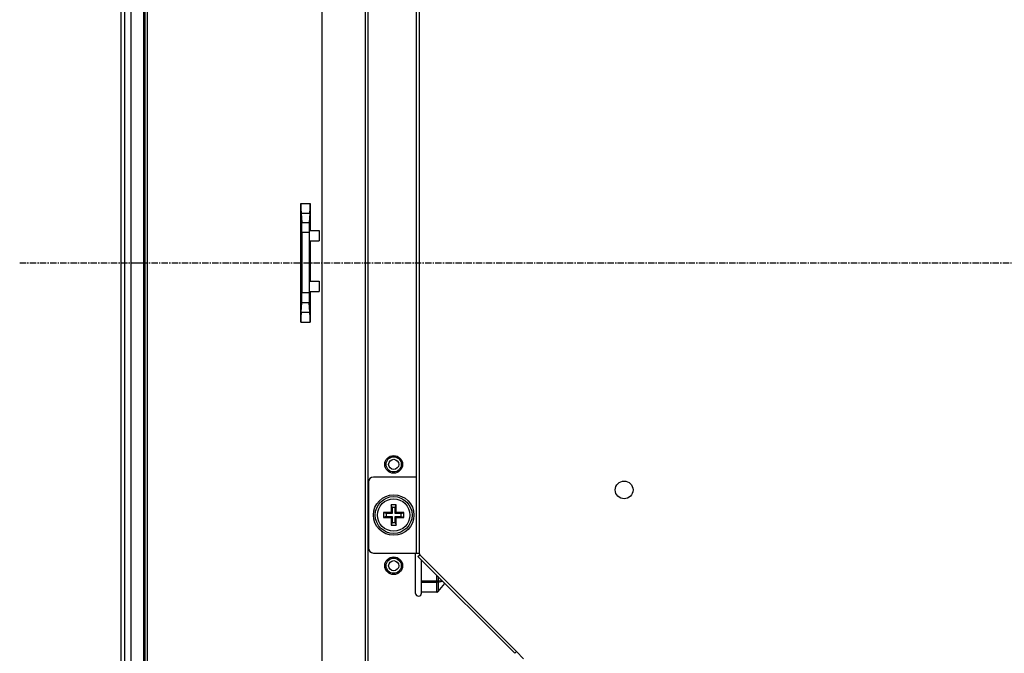
# Model space of a CAD drawing. Extents: x 682 to 2292, y -1317 to -150.
# Drawn here: x 1560 to 1755, y -901 to -776 of the extents above; entities that cross this region are included whole.
import ezdxf

# ---------------------------------------------------------------- set-up
doc = ezdxf.new("R2010")
doc.units = 0
doc.linetypes.add('DOT_CENTER', pattern=[2, 1.25, -0.25, 0.25, -0.25])
doc.layers.add('0_COMPONENTS', color=7, linetype='CONTINUOUS')
doc.layers.add('USER_DTM', color=7, linetype='CONTINUOUS')

msp = doc.modelspace()

# ---------------------------------------------------------------- linework, layer by layer
at = {"layer": '0_COMPONENTS', "color": 7, "linetype": 'Continuous'}
for p, q in [((1580.2386, -995.095), (1580.2386, -653.0896)), ((1580.9386, -653.7923), (1580.9386, -994.3923)), ((1582.2386, -994.5923), (1582.2386, -653.5923)), ((1619.9386, -889.3923), (1619.9386, -689.3915)), ((1584.7563, -889.3923), (1584.7563, -713.5243)), ((1638.5386, -881.3923), (1638.5386, -757.8923)), ((1615.7386, -835.8064), (1615.7386, -812.3782)), ((1617.5386, -812.3782), (1617.5386, -817.756)), ((1615.7645, -814.31), (1615.8873, -816.1951)), ((1617.5127, -814.31), (1617.3899, -816.1951)), ((1617.364, -817.756), (1619.364, -817.756)), ((1617.364, -817.756), (1617.364, -830.0576)), ((1619.364, -817.756), (1619.364, -819.756)), ((1615.9131, -818.127), (1615.9131, -830.0576)), ((1617.364, -819.756), (1619.364, -819.756)), ((1617.5386, -819.756), (1617.5386, -827.756)), ((1617.364, -827.756), (1619.364, -827.756)), ((1619.364, -827.756), (1619.364, -829.756)), ((1617.364, -829.756), (1619.364, -829.756)), ((1617.5386, -829.756), (1617.5386, -835.8064)), ((1615.7645, -833.8746), (1615.8873, -831.9895)), ((1617.5127, -833.8746), (1617.3899, -831.9895)), ((1638.5386, -866.3923), (1630.0386, -866.3923)), ((1629.0386, -867.3923), (1629.0386, -880.3923)), ((1634.5386, -871.8923), (1633.5386, -871.8923)), ((1633.7386, -872.3923), (1633.5386, -871.8923)), ((1633.5386, -871.8923), (1633.5386, -873.3923)), ((1634.3386, -872.3923), (1633.7386, -872.3923)), ((1633.7386, -872.3923), (1633.7386, -873.5923)), ((1634.3386, -872.3923), (1634.5386, -871.8923)), ((1634.3386, -873.5923), (1634.3386, -872.3923)), ((1634.5386, -873.3923), (1634.5386, -871.8923)), ((1633.5386, -873.3923), (1632.0386, -873.3923)), ((1632.5386, -873.5923), (1632.0386, -873.3923)), ((1632.0386, -873.3923), (1632.0386, -874.3923)), ((1632.5386, -874.1923), (1632.0386, -874.3923)), ((1633.7386, -873.5923), (1632.5386, -873.5923)), ((1632.5386, -873.5923), (1632.5386, -874.1923)), ((1632.5386, -874.1923), (1633.7386, -874.1923)), ((1633.7386, -873.5923), (1633.5386, -873.3923)), ((1633.7386, -874.1923), (1633.5386, -874.3923)), ((1633.7386, -874.1923), (1633.7386, -875.3923)), ((1634.3386, -873.5923), (1634.5386, -873.3923)), ((1635.5386, -873.5923), (1634.3386, -873.5923)), ((1634.3386, -874.1923), (1635.5386, -874.1923)), ((1634.3386, -874.1923), (1634.5386, -874.3923)), ((1634.3386, -875.3923), (1634.3386, -874.1923)), ((1636.0386, -873.3923), (1634.5386, -873.3923)), ((1635.5386, -873.5923), (1636.0386, -873.3923)), ((1635.5386, -874.1923), (1635.5386, -873.5923)), ((1635.5386, -874.1923), (1636.0386, -874.3923)), ((1636.0386, -874.3923), (1636.0386, -873.3923)), ((1632.0386, -874.3923), (1633.5386, -874.3923)), ((1633.5386, -874.3923), (1633.5386, -875.8923)), ((1633.7386, -875.3923), (1633.5386, -875.8923)), ((1633.5386, -875.8923), (1634.5386, -875.8923)), ((1633.7386, -875.3923), (1634.3386, -875.3923)), ((1634.3386, -875.3923), (1634.5386, -875.8923)), ((1634.5386, -874.3923), (1636.0386, -874.3923)), ((1634.5386, -875.8923), (1634.5386, -874.3923)), ((1630.0386, -881.3923), (1638.3409, -881.3923)), ((1638.3409, -881.3923), (1639.0386, -881.3923)), ((1638.3409, -889.3451), (1638.3409, -881.3923)), ((1638.8264, -882.0873), (1639.18, -881.7337)), ((1638.8264, -882.0873), (1657.9183, -901.1792)), ((1639.18, -881.7337), (1639.0386, -881.3923)), ((1639.5386, -889.2923), (1639.5386, -882.7994)), ((1642.7886, -888.9708), (1644.1444, -887.4052)), ((1584.7563, -934.6603), (1584.7563, -889.3923)), ((1619.9386, -958.7931), (1619.9386, -889.3923)), ((1642.5386, -889.1047), (1639.5386, -889.1047)), ((1658.2719, -900.8256), (1657.9183, -901.1792)), ((1659.6861, -902.2398), (1658.2719, -900.8256))]:
    msp.add_line(p, q, dxfattribs=at)
at = {"layer": '0_COMPONENTS', "color": 9, "linetype": 'Continuous'}
for p, q in [((1628.9073, -693.4675), (1628.9073, -889.3923)), ((1628.4083, -693.9672), (1628.4083, -858.3923)), ((1585.4833, -889.3923), (1585.4833, -712.7643)), ((1584.9836, -889.3923), (1584.9836, -713.3376)), ((1639.0386, -759.3923), (1639.0386, -881.3923)), ((1615.7386, -812.3782), (1617.5386, -812.3782)), ((1615.7645, -814.31), (1617.5127, -814.31)), ((1617.3899, -816.1951), (1615.8873, -816.1951)), ((1617.364, -818.127), (1615.9131, -818.127)), ((1582.9695, -824.0923), (1584.7563, -824.0923)), ((1617.364, -830.0576), (1615.9131, -830.0576)), ((1617.3899, -831.9895), (1615.8873, -831.9895)), ((1615.7645, -833.8746), (1617.5127, -833.8746)), ((1615.7386, -835.8064), (1617.5386, -835.8064)), ((1628.4083, -858.3923), (1628.4083, -954.2174)), ((1639.18, -881.7337), (1658.2719, -900.8256)), ((1642.5386, -889.1047), (1642.5386, -885.7994)), ((1639.5386, -886.8923), (1642.7886, -886.8923)), ((1639.5386, -887.1423), (1642.5386, -887.1423)), ((1642.7886, -886.0494), (1642.7886, -886.8923)), ((1642.7886, -886.8923), (1643.5185, -886.7794)), ((1642.7886, -887.1088), (1643.706, -886.9669)), ((1642.7886, -887.1088), (1642.7886, -888.9708)), ((1584.9836, -934.847), (1584.9836, -889.3923)), ((1585.4833, -935.4203), (1585.4833, -889.3923)), ((1628.9073, -889.3923), (1628.9073, -954.7171))]:
    msp.add_line(p, q, dxfattribs=at)
at = {"layer": '0_COMPONENTS', "color": 7, "linetype": 'Continuous'}
for points in [[(1615.7386, -812.3782), (1615.7386, -812.4079), (1615.7386, -812.4376), (1615.7387, -812.4673), (1615.7387, -812.4971), (1615.7387, -812.5268), (1615.7388, -812.5565), (1615.7388, -812.5862), (1615.7388, -812.616), (1615.7389, -812.6457), (1615.739, -812.6754), (1615.739, -812.7051), (1615.7391, -812.7349), (1615.7392, -812.7662), (1615.7393, -812.7943), (1615.7394, -812.824), (1615.7395, -812.8538), (1615.7397, -812.8835), (1615.7398, -812.9132), (1615.7399, -812.9429), (1615.7401, -812.9727), (1615.7403, -813.0024), (1615.7405, -813.0321), (1615.7406, -813.0618), (1615.7408, -813.0916), (1615.741, -813.1169), (1615.7413, -813.151), (1615.7415, -813.1807), (1615.7417, -813.2105), (1615.742, -813.2402), (1615.7422, -813.2699), (1615.7426, -813.3091), (1615.7428, -813.3294), (1615.7431, -813.3591), (1615.7434, -813.3888), (1615.7437, -813.4185), (1615.744, -813.4483), (1615.7444, -813.478), (1615.7446, -813.4976), (1615.7451, -813.5374), (1615.7455, -813.5672), (1615.7458, -813.5969), (1615.7463, -813.6266), (1615.7467, -813.6594), (1615.7471, -813.686), (1615.7475, -813.7158), (1615.748, -813.7455), (1615.7485, -813.7752), (1615.7492, -813.813), (1615.7495, -813.8347), (1615.7501, -813.8644), (1615.7507, -813.8941), (1615.7512, -813.9168), (1615.752, -813.9535), (1615.7527, -813.9832), (1615.7536, -814.0218), (1615.7541, -814.0427), (1615.7549, -814.0724), (1615.7557, -814.1021), (1615.7566, -814.1318), (1615.7577, -814.1627), (1615.7588, -814.1912), (1615.7601, -814.2209), (1615.7615, -814.2506), (1615.763, -814.2803), (1615.7645, -814.31)], [(1617.5127, -814.31), (1617.5141, -814.2803), (1617.5155, -814.2506), (1617.5168, -814.2209), (1617.5181, -814.1912), (1617.5194, -814.1615), (1617.5205, -814.1318), (1617.521, -814.1156), (1617.5224, -814.0724), (1617.5232, -814.0427), (1617.5239, -814.013), (1617.5246, -813.9832), (1617.5252, -813.9535), (1617.5256, -813.9326), (1617.5264, -813.8941), (1617.527, -813.8644), (1617.5276, -813.8346), (1617.5281, -813.8047), (1617.5287, -813.7752), (1617.5291, -813.7455), (1617.5296, -813.7158), (1617.5302, -813.6774), (1617.5305, -813.6563), (1617.5309, -813.6266), (1617.5313, -813.5969), (1617.5317, -813.5672), (1617.5321, -813.5374), (1617.5324, -813.5138), (1617.5328, -813.478), (1617.5331, -813.4483), (1617.5335, -813.4185), (1617.5338, -813.3888), (1617.5342, -813.3464), (1617.5344, -813.3294), (1617.5346, -813.2996), (1617.5349, -813.2699), (1617.5352, -813.2402), (1617.5354, -813.2105), (1617.5357, -813.1737), (1617.5359, -813.151), (1617.5361, -813.1213), (1617.5363, -813.0916), (1617.5365, -813.0618), (1617.5367, -813.0321), (1617.5369, -812.9985), (1617.537, -812.9727), (1617.5372, -812.9429), (1617.5373, -812.9132), (1617.5375, -812.8835), (1617.5376, -812.8538), (1617.5377, -812.824), (1617.5378, -812.7943), (1617.5379, -812.7646), (1617.538, -812.7349), (1617.5381, -812.7002), (1617.5382, -812.6754), (1617.5383, -812.6457), (1617.5383, -812.616), (1617.5384, -812.5862), (1617.5384, -812.5565), (1617.5384, -812.5268), (1617.5385, -812.4971), (1617.5385, -812.4673), (1617.5385, -812.4376), (1617.5386, -812.4079), (1617.5386, -812.3782)], [(1615.9131, -818.127), (1615.9131, -818.0972), (1615.9131, -818.0675), (1615.913, -818.0378), (1615.913, -818.008), (1615.913, -817.9783), (1615.9129, -817.9486), (1615.9129, -817.9189), (1615.9129, -817.8891), (1615.9128, -817.8594), (1615.9127, -817.8297), (1615.9127, -817.8), (1615.9126, -817.7702), (1615.9125, -817.7389), (1615.9124, -817.7108), (1615.9123, -817.6811), (1615.9122, -817.6513), (1615.912, -817.6216), (1615.9119, -817.5919), (1615.9118, -817.5622), (1615.9116, -817.5324), (1615.9114, -817.5027), (1615.9112, -817.473), (1615.9111, -817.4433), (1615.9109, -817.4135), (1615.9107, -817.3882), (1615.9104, -817.3541), (1615.9102, -817.3244), (1615.91, -817.2946), (1615.9097, -817.2649), (1615.9095, -817.2352), (1615.9091, -817.196), (1615.9089, -817.1757), (1615.9086, -817.146), (1615.9083, -817.1163), (1615.908, -817.0866), (1615.9077, -817.0568), (1615.9073, -817.0271), (1615.9071, -817.0075), (1615.9066, -816.9677), (1615.9062, -816.938), (1615.9059, -816.9082), (1615.9055, -816.8785), (1615.905, -816.8457), (1615.9046, -816.8191), (1615.9042, -816.7893), (1615.9037, -816.7596), (1615.9032, -816.7299), (1615.9025, -816.6921), (1615.9022, -816.6705), (1615.9016, -816.6407), (1615.901, -816.611), (1615.9005, -816.5883), (1615.8997, -816.5516), (1615.899, -816.5219), (1615.8981, -816.4833), (1615.8976, -816.4624), (1615.8968, -816.4327), (1615.896, -816.403), (1615.8951, -816.3733), (1615.894, -816.3424), (1615.8929, -816.3139), (1615.8916, -816.2842), (1615.8902, -816.2545), (1615.8887, -816.2248), (1615.8873, -816.1951)], [(1617.3899, -816.1951), (1617.3885, -816.2191), (1617.3874, -816.2381), (1617.3861, -816.2671), (1617.3856, -816.2793), (1617.3842, -816.3151), (1617.3833, -816.3391), (1617.3826, -816.362), (1617.3817, -816.3871), (1617.381, -816.4111), (1617.3803, -816.4351), (1617.3798, -816.4517), (1617.379, -816.4831), (1617.3784, -816.5071), (1617.3778, -816.5311), (1617.3773, -816.5552), (1617.3768, -816.5792), (1617.3762, -816.6042), (1617.3758, -816.6272), (1617.3753, -816.6512), (1617.3749, -816.6752), (1617.3744, -816.6992), (1617.374, -816.7233), (1617.3736, -816.7473), (1617.3734, -816.7613), (1617.3729, -816.7953), (1617.3725, -816.8193), (1617.3722, -816.8433), (1617.3718, -816.8674), (1617.3715, -816.8914), (1617.3712, -816.9154), (1617.3709, -816.9394), (1617.3705, -816.9634), (1617.3702, -816.9926), (1617.37, -817.0115), (1617.3697, -817.0355), (1617.3694, -817.0595), (1617.3692, -817.0835), (1617.3689, -817.1075), (1617.3687, -817.1316), (1617.3684, -817.1556), (1617.3682, -817.1796), (1617.368, -817.2036), (1617.3678, -817.2274), (1617.3675, -817.2516), (1617.3673, -817.2757), (1617.3671, -817.2997), (1617.367, -817.3237), (1617.3668, -817.3477), (1617.3666, -817.3717), (1617.3664, -817.3958), (1617.3663, -817.4198), (1617.3661, -817.4438), (1617.366, -817.4678), (1617.3658, -817.4919), (1617.3657, -817.5158), (1617.3656, -817.5399), (1617.3654, -817.5639), (1617.3653, -817.5879), (1617.3652, -817.6119), (1617.3651, -817.6359), (1617.365, -817.66), (1617.3649, -817.684), (1617.3648, -817.708), (1617.3647, -817.732), (1617.3646, -817.756)], [(1615.8873, -831.9895), (1615.8887, -831.9598), (1615.89, -831.9301), (1615.8914, -831.9004), (1615.8927, -831.8707), (1615.8939, -831.841), (1615.895, -831.8113), (1615.8956, -831.7951), (1615.8969, -831.7519), (1615.8977, -831.7222), (1615.8985, -831.6925), (1615.8991, -831.6627), (1615.8997, -831.633), (1615.9002, -831.612), (1615.901, -831.5736), (1615.9016, -831.5439), (1615.9021, -831.5141), (1615.9027, -831.4842), (1615.9032, -831.4547), (1615.9037, -831.425), (1615.9042, -831.3953), (1615.9048, -831.3569), (1615.9051, -831.3358), (1615.9055, -831.3061), (1615.9059, -831.2764), (1615.9063, -831.2466), (1615.9066, -831.2169), (1615.9069, -831.1933), (1615.9073, -831.1575), (1615.9077, -831.1277), (1615.908, -831.098), (1615.9083, -831.0683), (1615.9087, -831.0259), (1615.9089, -831.0089), (1615.9092, -830.9791), (1615.9095, -830.9494), (1615.9097, -830.9197), (1615.91, -830.89), (1615.9102, -830.8532), (1615.9104, -830.8305), (1615.9106, -830.8008), (1615.9108, -830.7711), (1615.911, -830.7413), (1615.9112, -830.7116), (1615.9114, -830.678), (1615.9116, -830.6522), (1615.9117, -830.6224), (1615.9119, -830.5927), (1615.912, -830.563), (1615.9122, -830.5333), (1615.9123, -830.5035), (1615.9124, -830.4738), (1615.9125, -830.4441), (1615.9126, -830.4144), (1615.9127, -830.3797), (1615.9127, -830.3549), (1615.9128, -830.3252), (1615.9129, -830.2954), (1615.9129, -830.2657), (1615.913, -830.236), (1615.913, -830.2063), (1615.913, -830.1765), (1615.9131, -830.1468), (1615.9131, -830.1171), (1615.9131, -830.0874), (1615.9131, -830.0576)], [(1617.364, -830.0576), (1617.3641, -830.0874), (1617.3641, -830.1171), (1617.3641, -830.1468), (1617.3641, -830.1765), (1617.3642, -830.2063), (1617.3642, -830.236), (1617.3643, -830.2657), (1617.3643, -830.2954), (1617.3644, -830.3252), (1617.3644, -830.3549), (1617.3645, -830.3846), (1617.3646, -830.4144), (1617.3647, -830.4457), (1617.3647, -830.4738), (1617.3649, -830.5035), (1617.365, -830.5333), (1617.3651, -830.563), (1617.3652, -830.5927), (1617.3654, -830.6224), (1617.3656, -830.6522), (1617.3657, -830.6819), (1617.3659, -830.7116), (1617.3661, -830.7413), (1617.3663, -830.7711), (1617.3665, -830.7964), (1617.3667, -830.8305), (1617.3669, -830.8602), (1617.3672, -830.89), (1617.3674, -830.9197), (1617.3677, -830.9494), (1617.368, -830.9886), (1617.3682, -831.0089), (1617.3685, -831.0386), (1617.3688, -831.0683), (1617.3691, -831.098), (1617.3695, -831.1277), (1617.3698, -831.1575), (1617.37, -831.1771), (1617.3705, -831.2169), (1617.3709, -831.2466), (1617.3713, -831.2764), (1617.3717, -831.3061), (1617.3722, -831.3389), (1617.3725, -831.3655), (1617.373, -831.3953), (1617.3735, -831.425), (1617.374, -831.4547), (1617.3746, -831.4925), (1617.375, -831.5141), (1617.3756, -831.5439), (1617.3761, -831.5736), (1617.3766, -831.5963), (1617.3774, -831.633), (1617.3781, -831.6627), (1617.3791, -831.7013), (1617.3796, -831.7222), (1617.3803, -831.7519), (1617.3811, -831.7816), (1617.382, -831.8113), (1617.3831, -831.8422), (1617.3843, -831.8707), (1617.3856, -831.9004), (1617.387, -831.9301), (1617.3884, -831.9598), (1617.3899, -831.9895)], [(1615.7645, -833.8746), (1615.763, -833.9043), (1615.7617, -833.934), (1615.7603, -833.9637), (1615.759, -833.9934), (1615.7578, -834.0231), (1615.7567, -834.0528), (1615.7561, -834.069), (1615.7548, -834.1122), (1615.754, -834.1419), (1615.7533, -834.1716), (1615.7526, -834.2013), (1615.752, -834.2311), (1615.7515, -834.252), (1615.7507, -834.2905), (1615.7501, -834.3202), (1615.7496, -834.3499), (1615.749, -834.3799), (1615.7485, -834.4094), (1615.748, -834.4391), (1615.7475, -834.4688), (1615.7469, -834.5072), (1615.7466, -834.5283), (1615.7462, -834.558), (1615.7458, -834.5877), (1615.7454, -834.6174), (1615.7451, -834.6472), (1615.7448, -834.6708), (1615.7444, -834.7066), (1615.744, -834.7363), (1615.7437, -834.7661), (1615.7434, -834.7958), (1615.743, -834.8382), (1615.7428, -834.8552), (1615.7425, -834.885), (1615.7423, -834.9147), (1615.742, -834.9444), (1615.7417, -834.9741), (1615.7415, -835.0109), (1615.7413, -835.0336), (1615.7411, -835.0633), (1615.7409, -835.093), (1615.7407, -835.1228), (1615.7405, -835.1525), (1615.7403, -835.1861), (1615.7401, -835.2119), (1615.74, -835.2417), (1615.7398, -835.2714), (1615.7397, -835.3011), (1615.7395, -835.3308), (1615.7394, -835.3606), (1615.7393, -835.3903), (1615.7392, -835.42), (1615.7391, -835.4497), (1615.739, -835.4844), (1615.739, -835.5092), (1615.7389, -835.5389), (1615.7388, -835.5686), (1615.7388, -835.5984), (1615.7387, -835.6281), (1615.7387, -835.6578), (1615.7387, -835.6875), (1615.7386, -835.7173), (1615.7386, -835.747), (1615.7386, -835.7767), (1615.7386, -835.8064)], [(1617.5386, -835.8064), (1617.5385, -835.7767), (1617.5385, -835.747), (1617.5385, -835.7173), (1617.5385, -835.6875), (1617.5384, -835.6578), (1617.5384, -835.6281), (1617.5384, -835.5984), (1617.5383, -835.5686), (1617.5382, -835.5389), (1617.5382, -835.5092), (1617.5381, -835.4795), (1617.538, -835.4497), (1617.5379, -835.4184), (1617.5379, -835.3903), (1617.5377, -835.3606), (1617.5376, -835.3308), (1617.5375, -835.3011), (1617.5374, -835.2714), (1617.5372, -835.2417), (1617.537, -835.2119), (1617.5369, -835.1822), (1617.5367, -835.1525), (1617.5365, -835.1228), (1617.5363, -835.093), (1617.5361, -835.0677), (1617.5359, -835.0336), (1617.5357, -835.0039), (1617.5354, -834.9741), (1617.5352, -834.9444), (1617.5349, -834.9147), (1617.5346, -834.8755), (1617.5344, -834.8552), (1617.5341, -834.8255), (1617.5338, -834.7958), (1617.5335, -834.7661), (1617.5331, -834.7363), (1617.5328, -834.7066), (1617.5326, -834.687), (1617.5321, -834.6472), (1617.5317, -834.6174), (1617.5313, -834.5877), (1617.5309, -834.558), (1617.5304, -834.5252), (1617.5301, -834.4986), (1617.5296, -834.4688), (1617.5291, -834.4391), (1617.5286, -834.4094), (1617.528, -834.3716), (1617.5276, -834.3499), (1617.527, -834.3202), (1617.5265, -834.2905), (1617.526, -834.2678), (1617.5252, -834.2311), (1617.5245, -834.2013), (1617.5235, -834.1628), (1617.523, -834.1419), (1617.5223, -834.1122), (1617.5215, -834.0825), (1617.5206, -834.0528), (1617.5195, -834.0219), (1617.5183, -833.9934), (1617.517, -833.9637), (1617.5156, -833.934), (1617.5142, -833.9043), (1617.5127, -833.8746)], [(1642.5386, -889.1047), (1642.5558, -889.1016), (1642.573, -889.0984), (1642.5901, -889.0949), (1642.6069, -889.091), (1642.6235, -889.0866), (1642.6397, -889.0815), (1642.6554, -889.0756), (1642.6777, -889.0652), (1642.6854, -889.0609), (1642.6995, -889.0519), (1642.7132, -889.042), (1642.7264, -889.0314), (1642.7393, -889.0201), (1642.7518, -889.0082), (1642.7642, -888.9959), (1642.7764, -888.9834), (1642.7886, -888.9708)]]:
    msp.add_lwpolyline(points, dxfattribs=at)
at = {"layer": '0_COMPONENTS', "color": 9, "linetype": 'Continuous'}
for points in [[(1642.7886, -887.1088), (1642.7801, -887.111), (1642.7717, -887.1133), (1642.7633, -887.1154), (1642.7548, -887.1176), (1642.7505, -887.1186), (1642.7378, -887.1215), (1642.7293, -887.1234), (1642.7207, -887.1251), (1642.7122, -887.1268), (1642.7013, -887.1288), (1642.695, -887.1299), (1642.6864, -887.1314), (1642.6777, -887.1327), (1642.6691, -887.134), (1642.6605, -887.1352), (1642.6518, -887.1362), (1642.6431, -887.1372), (1642.6344, -887.1381), (1642.6257, -887.1389), (1642.6171, -887.1395), (1642.6084, -887.1401), (1642.5996, -887.1406), (1642.5909, -887.1409), (1642.5822, -887.1413), (1642.5735, -887.1415), (1642.5648, -887.1418), (1642.556, -887.142), (1642.5473, -887.1421), (1642.5386, -887.1423)], [(1642.7886, -886.8923), (1642.7893, -886.8997), (1642.7901, -886.9072), (1642.7908, -886.9146), (1642.7915, -886.9221), (1642.7919, -886.9274), (1642.7927, -886.937), (1642.7932, -886.9445), (1642.7937, -886.9519), (1642.7941, -886.9594), (1642.7944, -886.9669), (1642.7946, -886.9713), (1642.795, -886.9819), (1642.7952, -886.9893), (1642.7953, -886.9968), (1642.7954, -887.0043), (1642.7954, -887.0118), (1642.7953, -887.0193), (1642.7951, -887.0268), (1642.7948, -887.0359), (1642.7945, -887.0417), (1642.7941, -887.0492), (1642.7936, -887.0566), (1642.793, -887.0641), (1642.7923, -887.0716), (1642.7917, -887.079), (1642.7909, -887.0865), (1642.7902, -887.0939), (1642.7894, -887.1014), (1642.7886, -887.1088)]]:
    msp.add_lwpolyline(points, dxfattribs=at)
at = {"layer": '0_COMPONENTS', "color": 7, "linetype": 'Continuous'}
for centre, radius in [((1634.0386, -863.8923), 1.75), ((1634.0386, -863.8923), 1.5), ((1634.0386, -873.8923), 4), ((1634.0386, -883.8923), 1.75), ((1634.0386, -883.8923), 1.5)]:
    msp.add_circle(centre, radius, dxfattribs=at)
at = {"layer": '0_COMPONENTS', "color": 9, "linetype": 'Continuous'}
for centre, radius in [((1634.0386, -863.8923), 1), ((1679.5219, -868.9399), 1.75), ((1634.0386, -873.8923), 3.6382), ((1634.0386, -873.8923), 3.191), ((1634.0386, -883.8923), 1)]:
    msp.add_circle(centre, radius, dxfattribs=at)
at = {"layer": '0_COMPONENTS', "color": 7, "linetype": 'Continuous'}
for centre, radius, start, end in [((1630.0386, -867.3923), 1, 90, 180), ((1630.0386, -880.3923), 1, 180, 270), ((1639.5386, -881.3923), 0.5, 180, 223.607504), ((1638.9386, -889.2923), 0.6, 185.050354, 0)]:
    msp.add_arc(centre, radius, start, end, dxfattribs=at)
at = {"layer": 'USER_DTM', "color": 3, "linetype": 'DOT_CENTER'}
msp.add_line((1560.2386, -824.0923), (2085.3011, -824.0923), dxfattribs=at)

doc.saveas('drawing.dxf')
